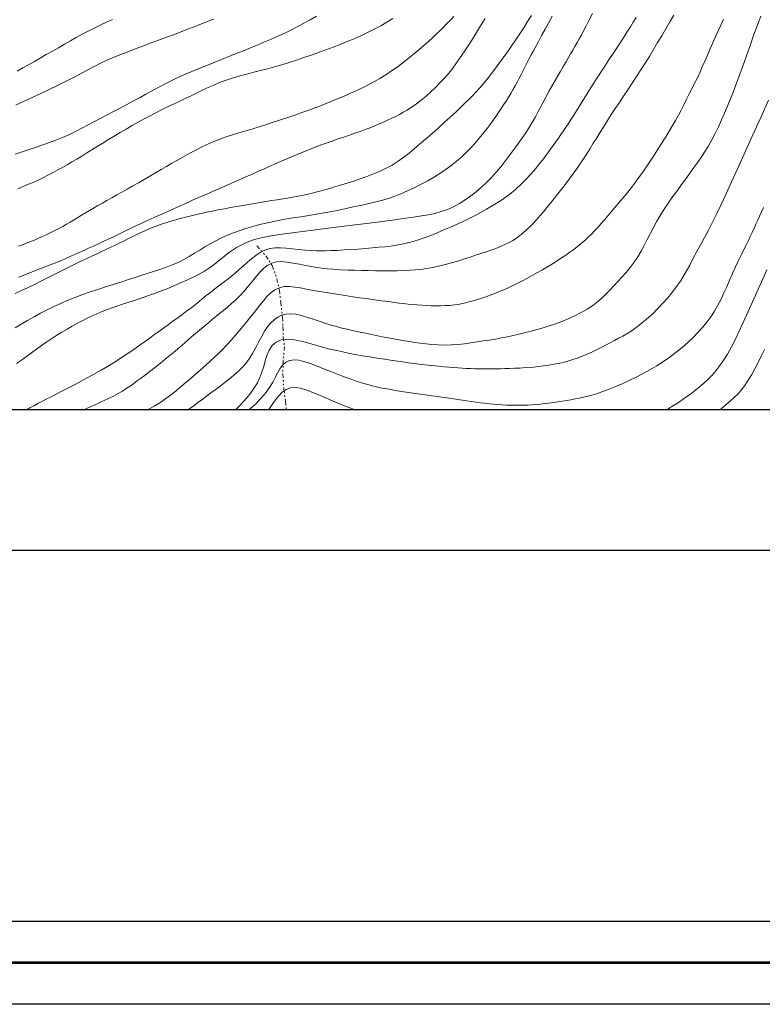
# Model space of a CAD drawing. Extents: x 281653 to 282903, y 1912395 to 1913205.
# Drawn here: x 282009 to 282054, y 1912395 to 1912455 of the extents above; entities that cross this region are included whole.
import ezdxf

# ---------------------------------------------------------------- set-up
doc = ezdxf.new("R2010")
doc.units = 0
doc.header["$MEASUREMENT"] = 0
doc.linetypes.add('DIVIDE', pattern=[1.25, 0.5, -0.25, 0, -0.25, 0, -0.25])
for name, color, linetype in [('0GRAD2', 7, 'Continuous'), ('CURVA INTERMEDIA', 17, 'Continuous'), ('CURVA MAESTRA', 17, 'Continuous'), ('ESCURRIMIENTO', 7, 'Continuous'), ('HOJA', 7, 'Continuous')]:
    doc.layers.add(name, color=color, linetype=linetype)
doc.layers.add('margen', color=7, linetype='Continuous', lineweight=53)
doc.layers.add('margen interno', color=7, linetype='Continuous', lineweight=25)

msp = doc.modelspace()

# ---------------------------------------------------------------- linework, layer by layer
at = {"layer": '0GRAD2'}
for points in [[(282208.476, 1913177.75), (282749.476, 1913177.75), (282749.476, 1912422.75), (281667.476, 1912422.772), (281667.476, 1913177.75), (282208.476, 1913177.75)], [(281675.976, 1912431.272), (281675.976, 1913169.25), (282740.976, 1913169.25), (282740.976, 1913088.581), (282740.976, 1913088.541), (282740.976, 1912431.25), (282739.106, 1912431.25), (282739.098, 1912431.25), (282738.398, 1912431.25), (281675.976, 1912431.25), (281675.976, 1912431.272)]]:
    msp.add_lwpolyline(points, dxfattribs=at)
at = {"layer": 'CURVA INTERMEDIA', "color": 17, "linetype": 'Continuous', "lineweight": 9}
for points, elevation in [([(282021.048, 1912440.209), (282021.305, 1912440.42), (282021.571, 1912440.631), (282021.853, 1912440.836), (282022.152, 1912441.028), (282022.464, 1912441.201), (282022.782, 1912441.35), (282023.105, 1912441.473), (282023.452, 1912441.576), (282023.841, 1912441.667), (282024.241, 1912441.744), (282024.625, 1912441.807), (282025.035, 1912441.866), (282025.521, 1912441.931), (282026.098, 1912442.006), (282026.767, 1912442.09), (282027.513, 1912442.184), (282028.315, 1912442.283), (282029.146, 1912442.387), (282029.978, 1912442.492), (282030.786, 1912442.595), (282031.542, 1912442.694), (282032.223, 1912442.786), (282032.814, 1912442.87), (282033.312, 1912442.946), (282033.729, 1912443.017), (282034.109, 1912443.096), (282034.492, 1912443.2), (282034.872, 1912443.334), (282035.236, 1912443.5), (282035.588, 1912443.695), (282035.937, 1912443.913), (282036.276, 1912444.149), (282036.603, 1912444.402), (282036.919, 1912444.672), (282037.229, 1912444.96), (282037.528, 1912445.262), (282037.811, 1912445.577), (282038.08, 1912445.897), (282038.335, 1912446.219), (282038.578, 1912446.54), (282038.815, 1912446.861), (282039.052, 1912447.19), (282039.298, 1912447.536), (282039.546, 1912447.9), (282039.787, 1912448.273), (282040, 1912448.624), (282040.173, 1912448.926), (282040.319, 1912449.197), (282040.46, 1912449.466), (282040.616, 1912449.764), (282040.801, 1912450.114), (282041.007, 1912450.494), (282041.223, 1912450.881), (282041.442, 1912451.263), (282041.658, 1912451.631), (282041.854, 1912451.963), (282042.019, 1912452.246), (282042.163, 1912452.493), (282042.296, 1912452.725), (282042.427, 1912452.95), (282042.557, 1912453.174), (282042.687, 1912453.398), (282042.816, 1912453.623), (282042.946, 1912453.858), (282043.081, 1912454.113), (282043.235, 1912454.412), (282043.417, 1912454.77), (282043.613, 1912455.163)], 94.032), ([(282008.79, 1912438.269), (282009.178, 1912438.45), (282009.571, 1912438.63), (282009.963, 1912438.813), (282010.354, 1912439.002), (282010.746, 1912439.198), (282011.141, 1912439.4), (282011.541, 1912439.605), (282011.947, 1912439.811), (282012.36, 1912440.016), (282012.759, 1912440.209), (282013.126, 1912440.381), (282013.452, 1912440.533), (282013.738, 1912440.665), (282014.003, 1912440.788), (282014.265, 1912440.911), (282014.529, 1912441.038), (282014.795, 1912441.167), (282015.061, 1912441.297), (282015.326, 1912441.427), (282015.588, 1912441.556), (282015.844, 1912441.682), (282016.095, 1912441.805), (282016.344, 1912441.924), (282016.615, 1912442.046), (282016.927, 1912442.179), (282017.286, 1912442.321), (282017.691, 1912442.467), (282018.12, 1912442.606), (282018.553, 1912442.732), (282018.987, 1912442.846), (282019.418, 1912442.95), (282019.843, 1912443.048), (282020.258, 1912443.141), (282020.66, 1912443.227), (282021.047, 1912443.307), (282021.422, 1912443.379), (282021.79, 1912443.444), (282022.155, 1912443.504), (282022.518, 1912443.564), (282022.875, 1912443.624), (282023.226, 1912443.686), (282023.569, 1912443.748), (282023.908, 1912443.808), (282024.247, 1912443.864), (282024.595, 1912443.919), (282024.958, 1912443.976), (282025.344, 1912444.039), (282025.753, 1912444.113), (282026.186, 1912444.201), (282026.637, 1912444.304), (282027.095, 1912444.42), (282027.55, 1912444.544), (282027.989, 1912444.669), (282028.411, 1912444.794), (282028.818, 1912444.917), (282029.215, 1912445.043), (282029.613, 1912445.177), (282030.014, 1912445.321), (282030.417, 1912445.479), (282030.807, 1912445.644), (282031.172, 1912445.817), (282031.53, 1912446.014), (282031.895, 1912446.249), (282032.244, 1912446.497), (282032.556, 1912446.737), (282032.86, 1912446.985), (282033.19, 1912447.264), (282033.546, 1912447.571), (282033.919, 1912447.899), (282034.3, 1912448.238), (282034.678, 1912448.58), (282035.043, 1912448.913), (282035.384, 1912449.23), (282035.694, 1912449.521), (282035.965, 1912449.782), (282036.199, 1912450.01), (282036.401, 1912450.215), (282036.601, 1912450.425), (282036.824, 1912450.674), (282037.07, 1912450.962), (282037.335, 1912451.285), (282037.611, 1912451.637), (282037.89, 1912452.009), (282038.169, 1912452.394), (282038.447, 1912452.784), (282038.718, 1912453.172), (282038.979, 1912453.554), (282039.228, 1912453.93), (282039.468, 1912454.3), (282039.702, 1912454.667), (282039.934, 1912455.033)], 96.048), ([(282008.844, 1912449.629), (282009.16, 1912449.778), (282009.473, 1912449.926), (282009.783, 1912450.072), (282010.087, 1912450.216), (282010.387, 1912450.358), (282010.683, 1912450.498), (282010.975, 1912450.637), (282011.265, 1912450.776), (282011.551, 1912450.915), (282011.834, 1912451.055), (282012.112, 1912451.196), (282012.386, 1912451.338), (282012.654, 1912451.479), (282012.917, 1912451.621), (282013.176, 1912451.76), (282013.433, 1912451.896), (282013.688, 1912452.028), (282013.945, 1912452.155), (282014.203, 1912452.277), (282014.465, 1912452.394), (282014.73, 1912452.507), (282015, 1912452.616), (282015.272, 1912452.723), (282015.547, 1912452.829), (282015.824, 1912452.934), (282016.103, 1912453.04), (282016.382, 1912453.145), (282016.662, 1912453.251), (282016.941, 1912453.356), (282017.219, 1912453.46), (282017.494, 1912453.562), (282017.767, 1912453.662), (282018.035, 1912453.76), (282018.297, 1912453.858), (282018.554, 1912453.955), (282018.805, 1912454.052), (282019.052, 1912454.149), (282019.298, 1912454.245), (282019.545, 1912454.341), (282019.794, 1912454.436), (282020.043, 1912454.531), (282020.291, 1912454.627), (282020.535, 1912454.724), (282020.775, 1912454.822)], 101.046), ([(282008.91, 1912451.68), (282009.252, 1912451.868), (282009.599, 1912452.063), (282009.953, 1912452.263), (282010.313, 1912452.467), (282010.676, 1912452.675), (282011.041, 1912452.884), (282011.406, 1912453.094), (282011.769, 1912453.302), (282012.128, 1912453.507), (282012.484, 1912453.708), (282012.838, 1912453.902), (282013.194, 1912454.091), (282013.556, 1912454.272), (282013.924, 1912454.449), (282014.298, 1912454.624), (282014.674, 1912454.8)], 102.096), ([(282012.924, 1912431.25), (282013.284, 1912431.41), (282013.654, 1912431.574), (282014.024, 1912431.741), (282014.387, 1912431.912), (282014.722, 1912432.078), (282015.009, 1912432.232), (282015.261, 1912432.379), (282015.496, 1912432.527), (282015.725, 1912432.681), (282015.954, 1912432.841), (282016.183, 1912433.006), (282016.412, 1912433.174), (282016.638, 1912433.343), (282016.86, 1912433.513), (282017.081, 1912433.685), (282017.308, 1912433.864), (282017.558, 1912434.065), (282017.842, 1912434.295), (282018.146, 1912434.543), (282018.449, 1912434.793), (282018.744, 1912435.04), (282019.026, 1912435.283), (282019.295, 1912435.518), (282019.553, 1912435.744), (282019.799, 1912435.956), (282020.033, 1912436.154), (282020.255, 1912436.341), (282020.471, 1912436.522), (282020.685, 1912436.699), (282020.904, 1912436.878), (282021.129, 1912437.059), (282021.361, 1912437.245), (282021.601, 1912437.441), (282021.848, 1912437.653), (282022.103, 1912437.887), (282022.362, 1912438.144), (282022.62, 1912438.423), (282022.873, 1912438.718), (282023.115, 1912439.015), (282023.347, 1912439.3), (282023.572, 1912439.56), (282023.798, 1912439.784), (282024.032, 1912439.965), (282024.281, 1912440.095), (282024.551, 1912440.171), (282024.849, 1912440.19), (282025.181, 1912440.162), (282025.551, 1912440.1), (282025.937, 1912440.024), (282026.316, 1912439.95), (282026.669, 1912439.886), (282026.987, 1912439.835), (282027.29, 1912439.792), (282027.608, 1912439.755), (282027.975, 1912439.723), (282028.412, 1912439.696), (282028.862, 1912439.675), (282029.274, 1912439.661), (282029.67, 1912439.65), (282030.088, 1912439.642), (282030.525, 1912439.636), (282030.97, 1912439.633), (282031.411, 1912439.634), (282031.837, 1912439.64), (282032.239, 1912439.651), (282032.608, 1912439.667), (282032.945, 1912439.689), (282033.259, 1912439.718), (282033.595, 1912439.764), (282033.99, 1912439.834), (282034.409, 1912439.924), (282034.806, 1912440.025), (282035.183, 1912440.132), (282035.546, 1912440.243), (282035.898, 1912440.354), (282036.238, 1912440.463), (282036.567, 1912440.57), (282036.886, 1912440.675), (282037.197, 1912440.778), (282037.501, 1912440.881), (282037.794, 1912440.986), (282038.074, 1912441.095), (282038.338, 1912441.21), (282038.584, 1912441.334), (282038.814, 1912441.466), (282039.032, 1912441.609), (282039.24, 1912441.762), (282039.444, 1912441.925), (282039.645, 1912442.1), (282039.845, 1912442.288), (282040.045, 1912442.491), (282040.245, 1912442.708), (282040.447, 1912442.941), (282040.653, 1912443.187), (282040.864, 1912443.445), (282041.081, 1912443.714), (282041.303, 1912443.992), (282041.529, 1912444.277), (282041.758, 1912444.568), (282041.986, 1912444.863), (282042.211, 1912445.162), (282042.433, 1912445.463), (282042.65, 1912445.768), (282042.861, 1912446.074), (282043.066, 1912446.383), (282043.267, 1912446.695), (282043.466, 1912447.012), (282043.666, 1912447.334), (282043.868, 1912447.662), (282044.076, 1912447.997), (282044.29, 1912448.341), (282044.514, 1912448.692), (282044.746, 1912449.052), (282044.988, 1912449.419), (282045.237, 1912449.793), (282045.493, 1912450.172), (282045.752, 1912450.558), (282046.013, 1912450.948), (282046.275, 1912451.345), (282046.534, 1912451.747), (282046.791, 1912452.155), (282047.045, 1912452.567), (282047.296, 1912452.983), (282047.545, 1912453.4), (282047.792, 1912453.817), (282048.038, 1912454.233), (282048.282, 1912454.644), (282048.526, 1912455.051)], 92.031), ([(282015.892, 1912444.753), (282016.234, 1912444.946), (282016.578, 1912445.143), (282016.922, 1912445.343), (282017.262, 1912445.542), (282017.596, 1912445.739), (282017.923, 1912445.931), (282018.243, 1912446.116), (282018.555, 1912446.294), (282018.86, 1912446.465), (282019.157, 1912446.63), (282019.448, 1912446.789), (282019.732, 1912446.94), (282020.009, 1912447.082), (282020.278, 1912447.214), (282020.538, 1912447.334), (282020.792, 1912447.443), (282021.043, 1912447.543), (282021.299, 1912447.636), (282021.575, 1912447.729), (282021.897, 1912447.831), (282022.283, 1912447.948), (282022.705, 1912448.076), (282023.127, 1912448.206), (282023.511, 1912448.326), (282023.832, 1912448.427), (282024.108, 1912448.515), (282024.365, 1912448.597), (282024.614, 1912448.676), (282024.863, 1912448.756), (282025.111, 1912448.836), (282025.357, 1912448.919), (282025.601, 1912449.003), (282025.843, 1912449.088), (282026.085, 1912449.174), (282026.327, 1912449.261), (282026.57, 1912449.349), (282026.813, 1912449.438), (282027.057, 1912449.529), (282027.303, 1912449.623), (282027.548, 1912449.719), (282027.794, 1912449.818), (282028.039, 1912449.92), (282028.285, 1912450.024), (282028.53, 1912450.13), (282028.777, 1912450.237), (282029.023, 1912450.345), (282029.272, 1912450.454), (282029.525, 1912450.569), (282029.791, 1912450.695), (282030.087, 1912450.844), (282030.425, 1912451.028), (282030.786, 1912451.235), (282031.148, 1912451.456), (282031.5, 1912451.687), (282031.839, 1912451.926), (282032.17, 1912452.175), (282032.499, 1912452.435), (282032.825, 1912452.7), (282033.142, 1912452.966), (282033.445, 1912453.225), (282033.724, 1912453.473), (282033.979, 1912453.707), (282034.21, 1912453.927), (282034.425, 1912454.135), (282034.633, 1912454.338), (282034.838, 1912454.543), (282035.043, 1912454.757), (282035.251, 1912454.984)], 98.026), ([(282018.848, 1912449.932), (282019.128, 1912450.065), (282019.402, 1912450.196), (282019.683, 1912450.332), (282019.991, 1912450.48), (282020.345, 1912450.647), (282020.73, 1912450.82), (282021.128, 1912450.983), (282021.531, 1912451.134), (282021.939, 1912451.27), (282022.35, 1912451.393), (282022.766, 1912451.504), (282023.182, 1912451.609), (282023.599, 1912451.713), (282024.018, 1912451.821), (282024.442, 1912451.937), (282024.874, 1912452.064), (282025.314, 1912452.201), (282025.759, 1912452.346), (282026.203, 1912452.495), (282026.646, 1912452.646), (282027.086, 1912452.798), (282027.527, 1912452.955), (282027.968, 1912453.117), (282028.403, 1912453.286), (282028.828, 1912453.458), (282029.242, 1912453.635), (282029.647, 1912453.816), (282030.049, 1912454.005), (282030.449, 1912454.205), (282030.842, 1912454.413), (282031.222, 1912454.629), (282031.579, 1912454.848)], 99.153), ([(282022.73, 1912436.516), (282022.937, 1912436.77), (282023.143, 1912437.029), (282023.35, 1912437.293), (282023.558, 1912437.559), (282023.768, 1912437.823), (282023.984, 1912438.074), (282024.214, 1912438.299), (282024.463, 1912438.482), (282024.737, 1912438.609), (282025.029, 1912438.676), (282025.334, 1912438.686), (282025.655, 1912438.654), (282025.995, 1912438.596), (282026.364, 1912438.524), (282026.766, 1912438.45), (282027.175, 1912438.378), (282027.563, 1912438.314), (282027.939, 1912438.255), (282028.317, 1912438.198), (282028.719, 1912438.137), (282029.156, 1912438.071), (282029.59, 1912438.007), (282029.98, 1912437.951), (282030.318, 1912437.904), (282030.609, 1912437.865), (282030.876, 1912437.829), (282031.141, 1912437.793), (282031.407, 1912437.757), (282031.676, 1912437.721), (282031.947, 1912437.686), (282032.218, 1912437.653), (282032.491, 1912437.622), (282032.765, 1912437.594), (282033.04, 1912437.57), (282033.318, 1912437.55), (282033.597, 1912437.534), (282033.878, 1912437.524), (282034.16, 1912437.519), (282034.443, 1912437.52), (282034.727, 1912437.529), (282035.012, 1912437.548), (282035.299, 1912437.579), (282035.589, 1912437.623), (282035.884, 1912437.683), (282036.184, 1912437.757), (282036.49, 1912437.844), (282036.804, 1912437.942), (282037.124, 1912438.048), (282037.447, 1912438.164), (282037.771, 1912438.287), (282038.091, 1912438.417), (282038.408, 1912438.554), (282038.722, 1912438.699), (282039.035, 1912438.852), (282039.349, 1912439.011), (282039.664, 1912439.177), (282039.981, 1912439.348), (282040.297, 1912439.522), (282040.608, 1912439.7), (282040.912, 1912439.878), (282041.205, 1912440.055), (282041.486, 1912440.232), (282041.754, 1912440.407), (282042.008, 1912440.58), (282042.249, 1912440.754), (282042.482, 1912440.927), (282042.708, 1912441.103), (282042.929, 1912441.282), (282043.145, 1912441.465), (282043.354, 1912441.655), (282043.558, 1912441.852), (282043.755, 1912442.056), (282043.948, 1912442.268), (282044.141, 1912442.487), (282044.336, 1912442.714), (282044.537, 1912442.949), (282044.746, 1912443.192), (282044.963, 1912443.446), (282045.189, 1912443.711), (282045.421, 1912443.988), (282045.659, 1912444.28), (282045.902, 1912444.586), (282046.149, 1912444.907), (282046.397, 1912445.241), (282046.645, 1912445.586), (282046.89, 1912445.94), (282047.131, 1912446.299), (282047.366, 1912446.661), (282047.594, 1912447.021), (282047.816, 1912447.376), (282048.03, 1912447.723), (282048.236, 1912448.061), (282048.432, 1912448.39), (282048.618, 1912448.71), (282048.793, 1912449.023), (282048.958, 1912449.331), (282049.117, 1912449.637), (282049.273, 1912449.946), (282049.43, 1912450.259), (282049.591, 1912450.579), (282049.755, 1912450.907), (282049.919, 1912451.242), (282050.081, 1912451.582), (282050.239, 1912451.928), (282050.393, 1912452.278), (282050.546, 1912452.632), (282050.7, 1912452.99), (282050.857, 1912453.351), (282051.017, 1912453.714), (282051.181, 1912454.079), (282051.348, 1912454.443), (282051.517, 1912454.807)], 91.058), ([(282023.806, 1912445.784), (282024.137, 1912445.932), (282024.469, 1912446.079), (282024.802, 1912446.224), (282025.135, 1912446.369), (282025.47, 1912446.512), (282025.808, 1912446.655), (282026.148, 1912446.796), (282026.494, 1912446.935), (282026.845, 1912447.072), (282027.201, 1912447.206), (282027.56, 1912447.336), (282027.919, 1912447.462), (282028.274, 1912447.584), (282028.623, 1912447.702), (282028.963, 1912447.817), (282029.291, 1912447.93), (282029.608, 1912448.042), (282029.912, 1912448.155), (282030.204, 1912448.267), (282030.484, 1912448.38), (282030.752, 1912448.494), (282031.012, 1912448.607), (282031.262, 1912448.72), (282031.507, 1912448.834), (282031.745, 1912448.95), (282031.978, 1912449.071), (282032.207, 1912449.196), (282032.43, 1912449.327), (282032.648, 1912449.464), (282032.862, 1912449.609), (282033.077, 1912449.767), (282033.303, 1912449.944), (282033.556, 1912450.156), (282033.847, 1912450.412), (282034.15, 1912450.694), (282034.438, 1912450.983), (282034.705, 1912451.272), (282034.95, 1912451.563), (282035.183, 1912451.863), (282035.412, 1912452.178), (282035.64, 1912452.508), (282035.874, 1912452.85), (282036.116, 1912453.214), (282036.369, 1912453.605), (282036.623, 1912454.005), (282036.869, 1912454.405), (282037.134, 1912454.847)], 97.083), ([(282029.052, 1912440.916), (282029.486, 1912440.947), (282029.918, 1912440.98), (282030.337, 1912441.015), (282030.732, 1912441.052), (282031.094, 1912441.088), (282031.427, 1912441.126), (282031.78, 1912441.179), (282032.195, 1912441.257), (282032.636, 1912441.36), (282033.058, 1912441.481), (282033.461, 1912441.618), (282033.857, 1912441.768), (282034.253, 1912441.928), (282034.654, 1912442.097), (282035.059, 1912442.272), (282035.46, 1912442.451), (282035.85, 1912442.633), (282036.224, 1912442.816), (282036.577, 1912442.998), (282036.911, 1912443.178), (282037.228, 1912443.354), (282037.531, 1912443.529), (282037.826, 1912443.707), (282038.118, 1912443.895), (282038.41, 1912444.098), (282038.705, 1912444.324), (282039.005, 1912444.577), (282039.305, 1912444.856), (282039.591, 1912445.142), (282039.847, 1912445.416), (282040.069, 1912445.666), (282040.257, 1912445.889), (282040.426, 1912446.1), (282040.591, 1912446.313), (282040.755, 1912446.53), (282040.919, 1912446.749), (282041.082, 1912446.97), (282041.244, 1912447.19), (282041.403, 1912447.41), (282041.559, 1912447.629), (282041.713, 1912447.847), (282041.865, 1912448.069), (282042.017, 1912448.295), (282042.172, 1912448.529), (282042.329, 1912448.771), (282042.488, 1912449.021), (282042.649, 1912449.277), (282042.812, 1912449.538), (282042.975, 1912449.801), (282043.138, 1912450.067), (282043.304, 1912450.335), (282043.473, 1912450.607), (282043.646, 1912450.882), (282043.825, 1912451.163), (282044.009, 1912451.448), (282044.198, 1912451.739), (282044.391, 1912452.034), (282044.587, 1912452.332), (282044.785, 1912452.63), (282044.982, 1912452.927), (282045.176, 1912453.221), (282045.368, 1912453.511), (282045.554, 1912453.798), (282045.734, 1912454.081), (282045.909, 1912454.36), (282046.078, 1912454.635), (282046.242, 1912454.905)], 93.182), ([(282008.953, 1912444.578), (282009.282, 1912444.714), (282009.603, 1912444.851), (282009.915, 1912444.988), (282010.218, 1912445.127), (282010.512, 1912445.268), (282010.8, 1912445.413), (282011.084, 1912445.562), (282011.365, 1912445.715), (282011.647, 1912445.873), (282011.931, 1912446.034), (282012.218, 1912446.201), (282012.511, 1912446.374), (282012.81, 1912446.554), (282013.116, 1912446.741), (282013.429, 1912446.934), (282013.751, 1912447.133), (282014.082, 1912447.338), (282014.42, 1912447.546), (282014.767, 1912447.757), (282015.122, 1912447.969), (282015.483, 1912448.181), (282015.85, 1912448.392), (282016.217, 1912448.598), (282016.58, 1912448.798), (282016.937, 1912448.989), (282017.283, 1912449.17), (282017.618, 1912449.34), (282017.942, 1912449.501), (282018.255, 1912449.652), (282018.557, 1912449.795), (282018.848, 1912449.932)], 99.153), ([(282022.073, 1912431.25), (282022.098, 1912431.272), (282022.333, 1912431.494), (282022.556, 1912431.726), (282022.782, 1912431.983), (282023.005, 1912432.263), (282023.217, 1912432.563), (282023.405, 1912432.875), (282023.559, 1912433.195), (282023.682, 1912433.521), (282023.784, 1912433.854), (282023.877, 1912434.19), (282023.98, 1912434.524), (282024.114, 1912434.84), (282024.298, 1912435.117), (282024.539, 1912435.33), (282024.836, 1912435.457), (282025.177, 1912435.504), (282025.547, 1912435.482), (282025.925, 1912435.414), (282026.293, 1912435.322), (282026.647, 1912435.221), (282026.99, 1912435.122), (282027.338, 1912435.025), (282027.704, 1912434.933), (282028.088, 1912434.843), (282028.483, 1912434.756), (282028.887, 1912434.672), (282029.302, 1912434.59), (282029.728, 1912434.511), (282030.17, 1912434.435), (282030.625, 1912434.363), (282031.089, 1912434.292), (282031.56, 1912434.223), (282032.036, 1912434.155), (282032.516, 1912434.088), (282032.999, 1912434.024), (282033.477, 1912433.965), (282033.936, 1912433.913), (282034.347, 1912433.87), (282034.689, 1912433.838), (282034.981, 1912433.813), (282035.249, 1912433.793), (282035.508, 1912433.776), (282035.764, 1912433.759), (282036.019, 1912433.743), (282036.274, 1912433.73), (282036.529, 1912433.719), (282036.784, 1912433.712), (282037.04, 1912433.708), (282037.296, 1912433.708), (282037.553, 1912433.711), (282037.811, 1912433.717), (282038.07, 1912433.723), (282038.331, 1912433.73), (282038.6, 1912433.738), (282038.889, 1912433.749), (282039.223, 1912433.765), (282039.621, 1912433.789), (282040.06, 1912433.823), (282040.515, 1912433.869), (282040.971, 1912433.93), (282041.422, 1912434.009), (282041.869, 1912434.109), (282042.317, 1912434.235), (282042.759, 1912434.386), (282043.185, 1912434.556), (282043.57, 1912434.726), (282043.893, 1912434.88), (282044.173, 1912435.022), (282044.434, 1912435.158), (282044.689, 1912435.291), (282044.943, 1912435.426), (282045.194, 1912435.56), (282045.441, 1912435.696), (282045.688, 1912435.838), (282045.941, 1912435.995), (282046.22, 1912436.186), (282046.54, 1912436.427), (282046.883, 1912436.71), (282047.226, 1912437.022), (282047.56, 1912437.354), (282047.873, 1912437.693), (282048.15, 1912438.011), (282048.38, 1912438.289), (282048.574, 1912438.538), (282048.75, 1912438.775), (282048.914, 1912439.01), (282049.068, 1912439.247), (282049.214, 1912439.488), (282049.35, 1912439.733), (282049.48, 1912439.981), (282049.608, 1912440.232), (282049.739, 1912440.486), (282049.876, 1912440.744), (282050.023, 1912441.011), (282050.184, 1912441.299), (282050.375, 1912441.647), (282050.605, 1912442.083), (282050.85, 1912442.565), (282051.091, 1912443.055), (282051.348, 1912443.596), (282051.648, 1912444.237), (282051.997, 1912444.992), (282052.394, 1912445.859), (282052.83, 1912446.816), (282053.292, 1912447.836), (282053.767, 1912448.886), (282054.239, 1912449.932)], 89.05), ([(282010.808, 1912439.943), (282011.067, 1912440.046), (282011.326, 1912440.152), (282011.585, 1912440.261), (282011.846, 1912440.373), (282012.11, 1912440.488), (282012.379, 1912440.607), (282012.655, 1912440.73), (282012.938, 1912440.857), (282013.227, 1912440.989), (282013.52, 1912441.124), (282013.814, 1912441.261), (282014.107, 1912441.398), (282014.397, 1912441.535), (282014.684, 1912441.671), (282014.968, 1912441.809), (282015.252, 1912441.947), (282015.537, 1912442.085), (282015.822, 1912442.224), (282016.106, 1912442.361), (282016.389, 1912442.495), (282016.67, 1912442.626), (282016.949, 1912442.753), (282017.227, 1912442.876), (282017.503, 1912442.996), (282017.777, 1912443.115), (282018.047, 1912443.233), (282018.311, 1912443.349), (282018.568, 1912443.465), (282018.817, 1912443.58), (282019.06, 1912443.692), (282019.298, 1912443.803), (282019.533, 1912443.91), (282019.77, 1912444.015), (282020.008, 1912444.118), (282020.248, 1912444.22), (282020.492, 1912444.325), (282020.742, 1912444.432), (282021, 1912444.545), (282021.269, 1912444.664), (282021.552, 1912444.788), (282021.851, 1912444.919), (282022.163, 1912445.055), (282022.485, 1912445.197), (282022.812, 1912445.341), (282023.143, 1912445.488), (282023.475, 1912445.636), (282023.806, 1912445.784)], 97.083), ([(282008.998, 1912441.114), (282009.247, 1912441.204), (282009.49, 1912441.296), (282009.73, 1912441.39), (282009.969, 1912441.489), (282010.209, 1912441.593), (282010.453, 1912441.701), (282010.698, 1912441.815), (282010.945, 1912441.934), (282011.189, 1912442.056), (282011.429, 1912442.182), (282011.664, 1912442.311), (282011.894, 1912442.441), (282012.12, 1912442.574), (282012.345, 1912442.709), (282012.57, 1912442.846), (282012.799, 1912442.985), (282013.034, 1912443.126), (282013.277, 1912443.27), (282013.528, 1912443.416), (282013.788, 1912443.566), (282014.057, 1912443.719), (282014.334, 1912443.876), (282014.622, 1912444.039), (282014.921, 1912444.208), (282015.233, 1912444.383), (282015.558, 1912444.565), (282015.892, 1912444.753)], 98.026), ([(282022.895, 1912431.25), (282023.012, 1912431.349), (282023.282, 1912431.593), (282023.542, 1912431.849), (282023.782, 1912432.115), (282023.997, 1912432.383), (282024.182, 1912432.65), (282024.341, 1912432.917), (282024.479, 1912433.186), (282024.611, 1912433.455), (282024.751, 1912433.715), (282024.916, 1912433.944), (282025.116, 1912434.116), (282025.351, 1912434.221), (282025.614, 1912434.257), (282025.898, 1912434.235), (282026.2, 1912434.167), (282026.522, 1912434.063), (282026.869, 1912433.934), (282027.221, 1912433.795), (282027.557, 1912433.661), (282027.875, 1912433.535), (282028.177, 1912433.415), (282028.47, 1912433.301), (282028.761, 1912433.193), (282029.056, 1912433.087), (282029.361, 1912432.981), (282029.688, 1912432.875), (282030.046, 1912432.77), (282030.432, 1912432.67), (282030.834, 1912432.58), (282031.215, 1912432.505), (282031.545, 1912432.445), (282031.836, 1912432.397), (282032.113, 1912432.353), (282032.386, 1912432.311), (282032.663, 1912432.269), (282032.946, 1912432.228), (282033.232, 1912432.186), (282033.522, 1912432.145), (282033.812, 1912432.103), (282034.101, 1912432.061), (282034.388, 1912432.02), (282034.671, 1912431.979), (282034.95, 1912431.94), (282035.225, 1912431.9), (282035.498, 1912431.861), (282035.769, 1912431.822), (282036.039, 1912431.784), (282036.308, 1912431.745), (282036.577, 1912431.708), (282036.845, 1912431.672), (282037.112, 1912431.638), (282037.378, 1912431.608), (282037.641, 1912431.58), (282037.903, 1912431.558), (282038.163, 1912431.541), (282038.421, 1912431.529), (282038.679, 1912431.521), (282038.937, 1912431.517), (282039.194, 1912431.517), (282039.45, 1912431.521), (282039.706, 1912431.53), (282039.962, 1912431.544), (282040.217, 1912431.563), (282040.472, 1912431.587), (282040.73, 1912431.617), (282040.99, 1912431.65), (282041.254, 1912431.687), (282041.52, 1912431.726), (282041.787, 1912431.767), (282042.052, 1912431.809), (282042.314, 1912431.852), (282042.573, 1912431.898), (282042.828, 1912431.948), (282043.08, 1912432.002), (282043.33, 1912432.062), (282043.586, 1912432.132), (282043.861, 1912432.216), (282044.178, 1912432.325), (282044.556, 1912432.466), (282044.973, 1912432.632), (282045.403, 1912432.815), (282045.833, 1912433.009), (282046.255, 1912433.212), (282046.67, 1912433.426), (282047.081, 1912433.653), (282047.489, 1912433.896), (282047.89, 1912434.156), (282048.283, 1912434.431), (282048.661, 1912434.718), (282049.022, 1912435.013), (282049.361, 1912435.311), (282049.678, 1912435.611), (282049.973, 1912435.914), (282050.25, 1912436.221), (282050.51, 1912436.534), (282050.753, 1912436.859), (282050.977, 1912437.201), (282051.183, 1912437.556), (282051.371, 1912437.922), (282051.544, 1912438.295), (282051.71, 1912438.674), (282051.878, 1912439.065), (282052.057, 1912439.47), (282052.245, 1912439.881), (282052.436, 1912440.285), (282052.614, 1912440.651), (282052.766, 1912440.958), (282052.896, 1912441.222), (282053.016, 1912441.468), (282053.131, 1912441.708), (282053.245, 1912441.95), (282053.358, 1912442.195), (282053.47, 1912442.442), (282053.581, 1912442.689), (282053.69, 1912442.935), (282053.802, 1912443.187), (282053.922, 1912443.456)], 88.038), ([(282009.489, 1912431.25), (282009.683, 1912431.36), (282009.928, 1912431.495), (282010.17, 1912431.626), (282010.412, 1912431.754), (282010.659, 1912431.882), (282010.921, 1912432.016), (282011.222, 1912432.168), (282011.576, 1912432.347), (282011.967, 1912432.545), (282012.373, 1912432.753), (282012.782, 1912432.968), (282013.189, 1912433.189), (282013.59, 1912433.414), (282013.981, 1912433.642), (282014.357, 1912433.868), (282014.718, 1912434.089), (282015.062, 1912434.304), (282015.393, 1912434.515), (282015.715, 1912434.726), (282016.031, 1912434.942), (282016.342, 1912435.16), (282016.649, 1912435.378), (282016.946, 1912435.591), (282017.23, 1912435.799), (282017.501, 1912435.999), (282017.76, 1912436.192), (282018.015, 1912436.38), (282018.275, 1912436.567), (282018.549, 1912436.763), (282018.846, 1912436.978), (282019.156, 1912437.209), (282019.466, 1912437.447), (282019.767, 1912437.685), (282020.051, 1912437.914), (282020.324, 1912438.132), (282020.588, 1912438.34), (282020.843, 1912438.536), (282021.088, 1912438.721), (282021.328, 1912438.904), (282021.57, 1912439.09), (282021.815, 1912439.285), (282022.065, 1912439.49), (282022.315, 1912439.704), (282022.561, 1912439.924), (282022.805, 1912440.146), (282023.052, 1912440.363), (282023.307, 1912440.564), (282023.578, 1912440.74), (282023.863, 1912440.878), (282024.162, 1912440.97), (282024.476, 1912441.016), (282024.806, 1912441.021), (282025.148, 1912440.998), (282025.501, 1912440.961), (282025.875, 1912440.919), (282026.27, 1912440.879), (282026.639, 1912440.849), (282026.945, 1912440.834), (282027.223, 1912440.832), (282027.522, 1912440.837), (282027.856, 1912440.848), (282028.227, 1912440.865), (282028.629, 1912440.888), (282029.052, 1912440.916)], 93.182), ([(282008.884, 1912434.035), (282009.175, 1912434.246), (282009.471, 1912434.464), (282009.774, 1912434.687), (282010.082, 1912434.91), (282010.392, 1912435.13), (282010.701, 1912435.344), (282011.008, 1912435.549), (282011.313, 1912435.743), (282011.62, 1912435.93), (282011.93, 1912436.112), (282012.244, 1912436.29), (282012.563, 1912436.467), (282012.886, 1912436.64), (282013.216, 1912436.807), (282013.551, 1912436.965), (282013.894, 1912437.114), (282014.24, 1912437.253), (282014.586, 1912437.383), (282014.929, 1912437.503), (282015.264, 1912437.613), (282015.589, 1912437.717), (282015.905, 1912437.817), (282016.215, 1912437.917), (282016.525, 1912438.02), (282016.848, 1912438.132), (282017.193, 1912438.257), (282017.562, 1912438.397), (282017.955, 1912438.554), (282018.36, 1912438.722), (282018.763, 1912438.897), (282019.156, 1912439.075), (282019.533, 1912439.255), (282019.888, 1912439.436), (282020.215, 1912439.618), (282020.515, 1912439.806), (282020.789, 1912440.003), (282021.048, 1912440.209)], 94.032), ([(282009.022, 1912439.253), (282009.276, 1912439.349), (282009.527, 1912439.447), (282009.778, 1912439.545), (282010.032, 1912439.644), (282010.29, 1912439.742), (282010.549, 1912439.842), (282010.808, 1912439.943)], 97.083), ([(282048.092, 1912431.25), (282048.162, 1912431.29), (282048.404, 1912431.435), (282048.638, 1912431.583), (282048.866, 1912431.733), (282049.087, 1912431.886), (282049.304, 1912432.041), (282049.518, 1912432.198), (282049.73, 1912432.359), (282049.939, 1912432.524), (282050.146, 1912432.694), (282050.351, 1912432.87), (282050.555, 1912433.059), (282050.766, 1912433.27), (282050.992, 1912433.521), (282051.242, 1912433.831), (282051.504, 1912434.197), (282051.762, 1912434.61), (282052.001, 1912435.042), (282052.22, 1912435.472), (282052.444, 1912435.943), (282052.704, 1912436.505), (282053.006, 1912437.169), (282053.349, 1912437.935), (282053.726, 1912438.783), (282054.128, 1912439.69)], 87.049), ([(282016.795, 1912431.25), (282016.808, 1912431.256), (282017.184, 1912431.46), (282017.553, 1912431.689), (282017.886, 1912431.919), (282018.162, 1912432.126), (282018.417, 1912432.331), (282018.693, 1912432.56), (282018.993, 1912432.813), (282019.31, 1912433.083), (282019.635, 1912433.363), (282019.958, 1912433.645), (282020.269, 1912433.92), (282020.56, 1912434.181), (282020.824, 1912434.421), (282021.061, 1912434.642), (282021.3, 1912434.88), (282021.568, 1912435.162), (282021.839, 1912435.461), (282022.085, 1912435.746), (282022.309, 1912436.012), (282022.523, 1912436.266), (282022.73, 1912436.516)], 91.058), ([(282051.31, 1912431.25), (282051.371, 1912431.3), (282051.683, 1912431.559), (282051.947, 1912431.784), (282052.17, 1912431.984), (282052.375, 1912432.188), (282052.587, 1912432.427), (282052.801, 1912432.708), (282053.01, 1912433.028), (282053.216, 1912433.379), (282053.421, 1912433.754), (282053.622, 1912434.142), (282053.812, 1912434.528), (282053.981, 1912434.887)], 86.053), ([(282024.082, 1912431.25), (282024.095, 1912431.267), (282024.303, 1912431.559), (282024.502, 1912431.838), (282024.7, 1912432.093), (282024.906, 1912432.311), (282025.134, 1912432.473), (282025.396, 1912432.565), (282025.686, 1912432.585), (282025.999, 1912432.541), (282026.323, 1912432.449), (282026.652, 1912432.329), (282026.986, 1912432.194), (282027.327, 1912432.051), (282027.672, 1912431.904), (282028.022, 1912431.754), (282028.381, 1912431.603), (282028.753, 1912431.45), (282029.144, 1912431.295), (282029.263, 1912431.25)], 87.049)]:
    msp.add_lwpolyline(points, dxfattribs=dict(at, elevation=elevation))
at = {"layer": 'CURVA MAESTRA', "color": 17, "linetype": 'Continuous', "lineweight": 13}
for points, elevation in [([(282008.794, 1912436.181), (282009.167, 1912436.412), (282009.549, 1912436.641), (282009.939, 1912436.862), (282010.334, 1912437.074), (282010.732, 1912437.277), (282011.134, 1912437.476), (282011.544, 1912437.669), (282011.969, 1912437.854), (282012.408, 1912438.03), (282012.862, 1912438.196), (282013.324, 1912438.354), (282013.787, 1912438.507), (282014.25, 1912438.657), (282014.712, 1912438.806), (282015.175, 1912438.955), (282015.637, 1912439.106), (282016.099, 1912439.256), (282016.562, 1912439.403), (282017.018, 1912439.547), (282017.456, 1912439.69), (282017.871, 1912439.833), (282018.257, 1912439.983), (282018.618, 1912440.142), (282018.96, 1912440.314), (282019.288, 1912440.499), (282019.608, 1912440.691), (282019.924, 1912440.886), (282020.243, 1912441.077), (282020.567, 1912441.263), (282020.9, 1912441.444), (282021.243, 1912441.617), (282021.598, 1912441.779), (282021.969, 1912441.929), (282022.358, 1912442.067), (282022.766, 1912442.196), (282023.195, 1912442.319), (282023.643, 1912442.436), (282024.107, 1912442.548), (282024.582, 1912442.65), (282025.063, 1912442.74), (282025.544, 1912442.82), (282026.023, 1912442.895), (282026.499, 1912442.968), (282026.974, 1912443.044), (282027.439, 1912443.124), (282027.89, 1912443.211), (282028.326, 1912443.3), (282028.751, 1912443.391), (282029.177, 1912443.482), (282029.615, 1912443.575), (282030.051, 1912443.669), (282030.469, 1912443.763), (282030.87, 1912443.864), (282031.261, 1912443.979), (282031.651, 1912444.114), (282032.047, 1912444.272), (282032.451, 1912444.45), (282032.861, 1912444.644), (282033.274, 1912444.851), (282033.684, 1912445.069), (282034.083, 1912445.298), (282034.46, 1912445.534), (282034.794, 1912445.761), (282035.068, 1912445.961), (282035.299, 1912446.143), (282035.508, 1912446.319), (282035.706, 1912446.493), (282035.898, 1912446.672), (282036.09, 1912446.86), (282036.292, 1912447.069), (282036.518, 1912447.319), (282036.781, 1912447.625), (282037.061, 1912447.969), (282037.336, 1912448.323), (282037.581, 1912448.654), (282037.783, 1912448.937), (282037.953, 1912449.186), (282038.107, 1912449.419), (282038.255, 1912449.647), (282038.401, 1912449.875), (282038.543, 1912450.103), (282038.682, 1912450.331), (282038.815, 1912450.559), (282038.943, 1912450.787), (282039.067, 1912451.015), (282039.189, 1912451.246), (282039.31, 1912451.479), (282039.432, 1912451.715), (282039.553, 1912451.953), (282039.676, 1912452.192), (282039.799, 1912452.431), (282039.924, 1912452.669), (282040.053, 1912452.912), (282040.192, 1912453.172), (282040.355, 1912453.469), (282040.549, 1912453.819), (282040.762, 1912454.206), (282040.979, 1912454.604), (282041.191, 1912455)], 95.098), ([(282008.794, 1912446.665), (282009.226, 1912446.814), (282009.65, 1912446.957), (282010.064, 1912447.094), (282010.468, 1912447.228), (282010.864, 1912447.364), (282011.256, 1912447.509), (282011.647, 1912447.667), (282012.038, 1912447.843), (282012.428, 1912448.033), (282012.816, 1912448.234), (282013.201, 1912448.439), (282013.581, 1912448.644), (282013.96, 1912448.846), (282014.341, 1912449.047), (282014.728, 1912449.247), (282015.123, 1912449.451), (282015.528, 1912449.661), (282015.936, 1912449.878), (282016.327, 1912450.089), (282016.676, 1912450.281), (282016.979, 1912450.449), (282017.242, 1912450.595), (282017.505, 1912450.737), (282017.81, 1912450.897), (282018.166, 1912451.076), (282018.572, 1912451.271), (282019.006, 1912451.469), (282019.449, 1912451.659), (282019.895, 1912451.842), (282020.343, 1912452.019), (282020.791, 1912452.196), (282021.241, 1912452.374), (282021.689, 1912452.554), (282022.132, 1912452.734), (282022.564, 1912452.912), (282022.982, 1912453.085), (282023.391, 1912453.254), (282023.795, 1912453.421), (282024.198, 1912453.59), (282024.605, 1912453.767), (282025.012, 1912453.953), (282025.415, 1912454.149), (282025.81, 1912454.354), (282026.199, 1912454.564), (282026.584, 1912454.779), (282026.969, 1912454.998)], 100.026), ([(282019.226, 1912431.25), (282019.333, 1912431.324), (282019.597, 1912431.515), (282019.854, 1912431.705), (282020.105, 1912431.893), (282020.354, 1912432.081), (282020.604, 1912432.267), (282020.852, 1912432.453), (282021.098, 1912432.638), (282021.338, 1912432.82), (282021.57, 1912432.998), (282021.799, 1912433.179), (282022.032, 1912433.368), (282022.265, 1912433.57), (282022.49, 1912433.79), (282022.705, 1912434.038), (282022.91, 1912434.324), (282023.108, 1912434.648), (282023.306, 1912435.002), (282023.496, 1912435.359), (282023.672, 1912435.69), (282023.842, 1912435.988), (282024.015, 1912436.251), (282024.201, 1912436.481), (282024.409, 1912436.682), (282024.635, 1912436.844), (282024.876, 1912436.959), (282025.133, 1912437.025), (282025.408, 1912437.041), (282025.716, 1912437.008), (282026.069, 1912436.927), (282026.446, 1912436.816), (282026.824, 1912436.692), (282027.187, 1912436.568), (282027.524, 1912436.456), (282027.847, 1912436.355), (282028.169, 1912436.262), (282028.492, 1912436.179), (282028.813, 1912436.103), (282029.14, 1912436.03), (282029.481, 1912435.957), (282029.835, 1912435.881), (282030.199, 1912435.805), (282030.566, 1912435.728), (282030.93, 1912435.655), (282031.285, 1912435.586), (282031.629, 1912435.523), (282031.961, 1912435.464), (282032.282, 1912435.41), (282032.594, 1912435.359), (282032.904, 1912435.313), (282033.222, 1912435.269), (282033.559, 1912435.228), (282033.92, 1912435.192), (282034.304, 1912435.165), (282034.703, 1912435.153), (282035.104, 1912435.159), (282035.502, 1912435.184), (282035.893, 1912435.227), (282036.276, 1912435.281), (282036.653, 1912435.34), (282037.025, 1912435.398), (282037.394, 1912435.456), (282037.759, 1912435.515), (282038.123, 1912435.581), (282038.484, 1912435.653), (282038.841, 1912435.732), (282039.198, 1912435.816), (282039.555, 1912435.904), (282039.914, 1912435.995), (282040.276, 1912436.09), (282040.64, 1912436.193), (282041.007, 1912436.307), (282041.379, 1912436.435), (282041.761, 1912436.581), (282042.152, 1912436.743), (282042.546, 1912436.922), (282042.931, 1912437.116), (282043.295, 1912437.326), (282043.628, 1912437.547), (282043.928, 1912437.776), (282044.196, 1912438.009), (282044.441, 1912438.245), (282044.674, 1912438.484), (282044.907, 1912438.73), (282045.146, 1912438.984), (282045.393, 1912439.248), (282045.644, 1912439.527), (282045.895, 1912439.826), (282046.136, 1912440.143), (282046.358, 1912440.473), (282046.558, 1912440.812), (282046.741, 1912441.159), (282046.92, 1912441.522), (282047.111, 1912441.904), (282047.307, 1912442.282), (282047.497, 1912442.629), (282047.674, 1912442.933), (282047.834, 1912443.19), (282047.985, 1912443.42), (282048.139, 1912443.645), (282048.309, 1912443.889), (282048.509, 1912444.169), (282048.737, 1912444.486), (282048.986, 1912444.83), (282049.242, 1912445.184), (282049.49, 1912445.527), (282049.73, 1912445.861), (282049.963, 1912446.188), (282050.188, 1912446.513), (282050.405, 1912446.842), (282050.612, 1912447.181), (282050.813, 1912447.539), (282051.01, 1912447.919), (282051.206, 1912448.32), (282051.398, 1912448.733), (282051.581, 1912449.15), (282051.755, 1912449.562), (282051.918, 1912449.964), (282052.074, 1912450.356), (282052.224, 1912450.74), (282052.369, 1912451.119), (282052.51, 1912451.497), (282052.648, 1912451.877), (282052.785, 1912452.262), (282052.922, 1912452.653), (282053.06, 1912453.052), (282053.203, 1912453.463), (282053.351, 1912453.884), (282053.499, 1912454.294), (282053.638, 1912454.667), (282053.764, 1912454.996)], 90.023)]:
    msp.add_lwpolyline(points, dxfattribs=dict(at, elevation=elevation))
at = {"layer": 'ESCURRIMIENTO', "color": 4, "linetype": 'DIVIDE', "lineweight": 13, "ltscale": 0.5, "elevation": 29.124}
msp.add_lwpolyline([(282023.369, 1912441.144), (282023.906, 1912440.536), (282024.306, 1912439.948), (282024.57, 1912439.176), (282024.733, 1912438.465), (282024.818, 1912437.75), (282024.918, 1912436.815), (282024.948, 1912436.264), (282024.967, 1912435.636), (282025.041, 1912435.063), (282024.958, 1912434.263), (282024.946, 1912433.421), (282025.002, 1912432.507), (282025.098, 1912431.759), (282025.144, 1912431.25)], dxfattribs=at)
at = {"layer": 'HOJA', "elevation": 29.124}
msp.add_lwpolyline([(281675.976, 1912431.272), (281675.976, 1913169.25), (282740.976, 1913169.25), (282740.976, 1913088.581), (282740.976, 1913088.541), (282740.976, 1912431.25), (282739.106, 1912431.25), (282739.098, 1912431.25), (282738.398, 1912431.25), (281675.976, 1912431.25), (281675.976, 1912431.272)], dxfattribs=at)
at = {"layer": 'margen', "flags": 128}
msp.add_lwpolyline([(281655.623, 1913202.877), (282900.623, 1913202.877), (282900.623, 1912397.877), (281655.623, 1912397.877)], close=True, dxfattribs=at)
at = {"layer": 'margen interno', "flags": 128}
for points in [[(281653.123, 1913205.377), (282903.123, 1913205.377), (282903.123, 1912395.377), (281653.123, 1912395.377)], [(281658.123, 1913200.377), (282898.123, 1913200.377), (282898.123, 1912400.377), (281658.123, 1912400.377)]]:
    msp.add_lwpolyline(points, close=True, dxfattribs=at)

doc.saveas('drawing.dxf')
